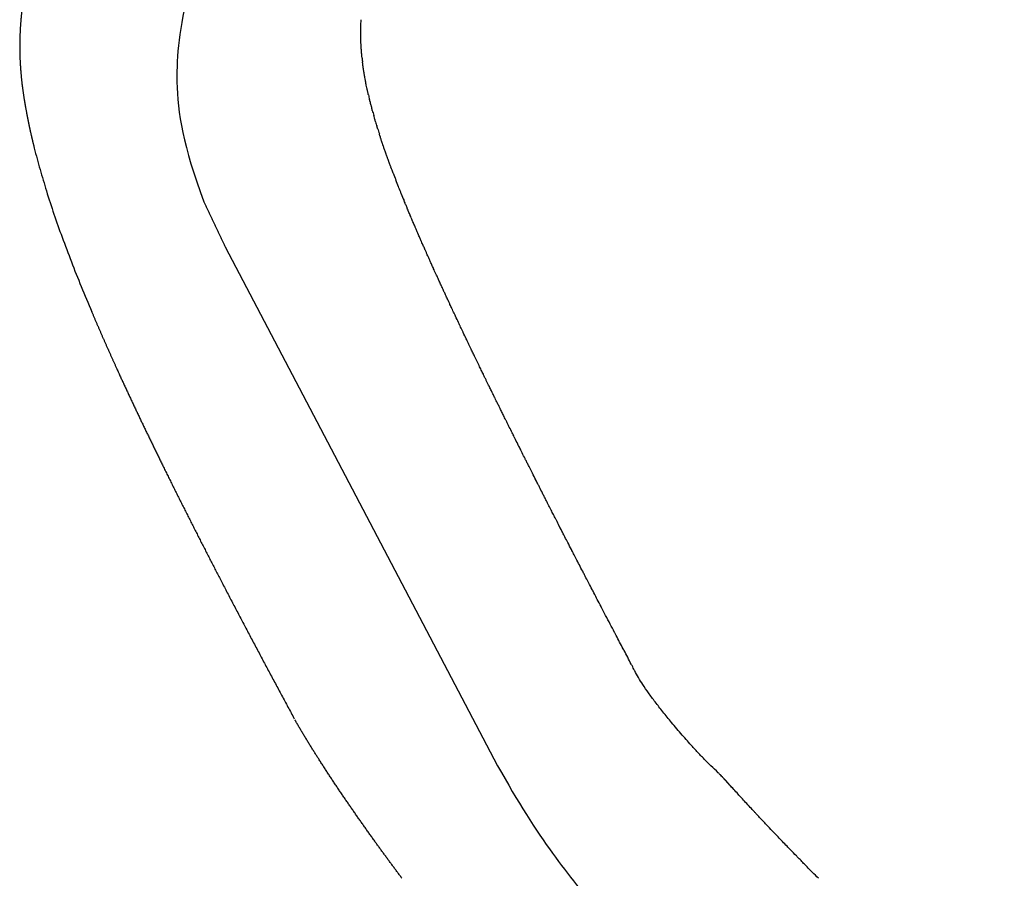
# Model space of a CAD drawing. Units: millimetres. Extents: x 2728 to 29880, y -7258 to -2888.
# Drawn here: x 5245 to 5368, y -4234 to -4126 of the extents above; entities that cross this region are included whole.
import ezdxf

# ---------------------------------------------------------------- set-up
doc = ezdxf.new("R2010")
doc.units = ezdxf.units.MM
doc.header["$MEASUREMENT"] = 0
doc.layers.add('Crea2D', color=7, linetype='Continuous', true_color=0x000000)
doc.layers.add('Predefinito', color=7, linetype='Continuous', true_color=0x000000)

msp = doc.modelspace()

# ---------------------------------------------------------------- linework, layer by layer
at = {"layer": 'Crea2D'}
for centre, radius, start, end in [((5175.77, -4121.31), 112.24, 356.9939, 357.4624), ((5321.28, -4127.58), 33.44, 186.0357, 186.842), ((5336.18, -4124.74), 48.61, 192.9889, 193.7064), ((5348.69, -4121.61), 61.52, 193.9479, 194.429), ((5343.55, -4122.88), 56.22, 194.4768, 195.0075), ((5362.61, -4117.58), 76, 195.2851, 195.7841), ((5375.04, -4113.52), 89.07, 196.6483, 197.0485), ((5362.86, -4117.17), 76.35, 197.2965, 197.8287), ((5336.04, -4119.97), 91.71, 194.1137, 195.8365), ((5346.91, -4116.88), 103, 195.8392, 197.3929), ((5413.49, -4099.13), 130.11, 200.8608, 201.2358), ((5462.04, -4080.13), 182.25, 201.275, 201.5611), ((5373.5, -4108.44), 130.91, 197.4396, 200.1), ((5474.44, -4074.8), 195.74, 201.9664, 202.2349), ((5408.73, -4095.71), 168.36, 200.0484, 201.167), ((5435.31, -4085.41), 196.87, 201.1679, 202.1396), ((5467, -4072.55), 231.07, 202.1333, 202.9762), ((5312.74, -4240.02), 27.89, 42.4912, 44.1522), ((4774.22, -4729.4), 755.56, 42.14614, 42.26401)]:
    msp.add_arc(centre, radius, start, end, dxfattribs=at)
for points, weights, knots in [([(5249.3, -4103.23), (5249.25, -4103.55), (5249.19, -4103.87), (5249.14, -4104.19), (5248.35, -4108.64), (5247.57, -4113.1), (5246.78, -4117.56), (5246.76, -4117.72), (5246.73, -4117.87), (5246.7, -4118.02), (5246.65, -4118.33), (5246.6, -4118.64), (5246.54, -4118.95), (5246.48, -4119.33), (5246.41, -4119.72), (5246.34, -4120.11), (5246.25, -4120.61), (5246.16, -4121.13), (5246.08, -4121.64), (5246.02, -4121.95), (5245.97, -4122.26), (5245.91, -4122.57), (5245.9, -4122.66), (5245.88, -4122.75), (5245.87, -4122.85), (5245.84, -4123.01), (5245.81, -4123.16), (5245.79, -4123.32), (5245.73, -4123.74), (5245.67, -4124.16), (5245.61, -4124.58), (5245.39, -4126.31), (5245.25, -4128.15), (5245.28, -4130.2), (5245.3, -4131.29), (5245.36, -4132.37), (5245.47, -4133.45), (5245.56, -4134.39), (5245.69, -4135.33), (5245.84, -4136.27)], [0.999999973579, 0.999999982016, 0.999999990823, 1, 0.999999935818, 0.999999935818, 1, 1, 1, 1, 1, 1, 1, 1, 1, 1, 1, 1, 1, 1, 1, 1, 1, 1, 1, 0.999982783715, 0.999982783715, 1, 0.99995276162, 0.99995276162, 1, 1, 1, 1, 0.999422396064, 0.999422396064, 1, 0.999672120936, 0.999672120936, 1], [2106.453702, 2106.453702, 2106.453702, 2106.453702, 2107.426805, 2107.426805, 2107.426805, 2121.004952, 2121.004952, 2121.004952, 2122.569363, 2122.569363, 2122.569363, 2125.691113, 2125.691113, 2125.691113, 2129.533962, 2129.533962, 2129.533962, 2134.47251, 2134.47251, 2134.47251, 2137.485253, 2137.485253, 2137.485253, 2138.359595, 2138.359595, 2138.359595, 2138.841636, 2138.841636, 2138.841636, 2140.112634, 2140.112634, 2140.112634, 2155.762, 2155.762, 2155.762, 2159.022005, 2159.022005, 2159.022005, 2161.858579, 2161.858579, 2161.858579, 2161.858579]), ([(5245.84, -4136.27), (5245.9, -4136.61), (5245.95, -4136.96), (5246.02, -4137.31), (5246.17, -4138.14), (5246.33, -4138.98), (5246.51, -4139.81), (5246.69, -4140.65), (5246.89, -4141.49), (5247.1, -4142.33)], [1, 0.999978355777, 0.999978355777, 1, 0.999895147595, 0.999895147595, 1, 0.999908217882, 0.999908217882, 1], [2161.858579, 2161.858579, 2161.858579, 2161.858579, 2162.91624, 2162.91624, 2162.91624, 2165.466697, 2165.466697, 2165.466697, 2168.056833, 2168.056833, 2168.056833, 2168.056833]), ([(5254.26, -4162.74), (5255.27, -4165.13), (5256.32, -4167.5), (5257.39, -4169.86), (5259.21, -4173.86), (5261.16, -4177.94), (5263.19, -4182.07), (5265.53, -4186.83), (5267.98, -4191.65), (5270.5, -4196.52), (5273.43, -4202.16), (5276.47, -4207.86), (5279.56, -4213.59)], [1, 0.999943656716, 0.999943656716, 1, 1, 1, 1, 1, 1, 1, 1, 1, 1], [2189.710578, 2189.710578, 2189.710578, 2189.710578, 2197.48658, 2197.48658, 2197.48658, 2213.048495, 2213.048495, 2213.048495, 2230.968784, 2230.968784, 2230.968784, 2251.757386, 2251.757386, 2251.757386, 2251.757386]), ([(5286.12, -4223.91), (5284.94, -4222.19), (5283.79, -4220.46), (5282.67, -4218.7), (5281.67, -4217.14), (5280.62, -4215.43), (5279.68, -4213.8)], [1, 0.999911342497, 0.999911342497, 1, 1, 1, 1], [2468.332737, 2468.332737, 2468.332737, 2468.332737, 2474.579354, 2474.579354, 2474.579354, 2480.565451, 2480.565451, 2480.565451, 2480.565451]), ([(5334.26, -4222.23), (5334.13, -4222.09), (5334, -4221.95), (5333.87, -4221.81), (5333.5, -4221.4), (5333.13, -4220.99), (5332.76, -4220.57)], [1, 1, 1, 1, 0.999999084194, 0.999999084194, 1], [-2438.128725, -2438.128725, -2438.128725, -2438.128725, -2437.486692, -2437.486692, -2437.486692, -2435.826326, -2435.826326, -2435.826326, -2435.826326]), ([(5292.99, -4233.48), (5291.87, -4231.99), (5290.76, -4230.48), (5289.67, -4228.97), (5288.47, -4227.29), (5287.28, -4225.61), (5286.12, -4223.91)], [0.999999999975, 0.999965333111, 0.99996533312, 1, 0.999953231529, 0.999953231529, 1], [2456.547644, 2456.547644, 2456.547644, 2456.547644, 2462.153297, 2462.153297, 2462.153297, 2468.332737, 2468.332737, 2468.332737, 2468.332737])]:
    msp.add_rational_spline(points, weights, degree=3, knots=knots, dxfattribs=at)
msp.add_rational_spline([(5287.85, -4127.45), (5287.86, -4127.32), (5287.86, -4127.2)], [1, 0.999927557118, 1], degree=2, dxfattribs=at)
for points in [[(5287.85, -4127.57), (5287.85, -4127.53), (5287.85, -4127.49), (5287.85, -4127.45)], [(5287.85, -4127.75), (5287.85, -4127.69), (5287.85, -4127.63), (5287.85, -4127.57)], [(5287.85, -4127.8), (5287.85, -4127.78), (5287.85, -4127.77), (5287.85, -4127.75)], [(5287.85, -4127.91), (5287.85, -4127.87), (5287.85, -4127.83), (5287.85, -4127.8)], [(5287.85, -4128.03), (5287.85, -4127.99), (5287.85, -4127.95), (5287.85, -4127.91)], [(5287.85, -4128.24), (5287.85, -4128.17), (5287.85, -4128.1), (5287.85, -4128.03)], [(5287.85, -4128.27), (5287.85, -4128.26), (5287.85, -4128.25), (5287.85, -4128.24)], [(5287.86, -4128.41), (5287.85, -4128.36), (5287.85, -4128.32), (5287.85, -4128.27)], [(5287.86, -4128.51), (5287.86, -4128.47), (5287.86, -4128.44), (5287.86, -4128.41)], [(5287.86, -4128.66), (5287.86, -4128.61), (5287.86, -4128.56), (5287.86, -4128.51)], [(5287.87, -4128.83), (5287.86, -4128.77), (5287.86, -4128.71), (5287.86, -4128.66)], [(5287.87, -4128.91), (5287.87, -4128.88), (5287.87, -4128.85), (5287.87, -4128.83)], [(5287.87, -4128.99), (5287.87, -4128.96), (5287.87, -4128.94), (5287.87, -4128.91)], [(5287.88, -4129.08), (5287.87, -4129.05), (5287.87, -4129.02), (5287.87, -4128.99)], [(5287.88, -4129.24), (5287.88, -4129.19), (5287.88, -4129.13), (5287.88, -4129.08)], [(5287.89, -4129.42), (5287.89, -4129.36), (5287.89, -4129.3), (5287.88, -4129.24)], [(5287.9, -4129.49), (5287.89, -4129.47), (5287.89, -4129.45), (5287.89, -4129.42)], [(5287.9, -4129.59), (5287.9, -4129.56), (5287.9, -4129.53), (5287.9, -4129.49)], [(5287.91, -4129.75), (5287.91, -4129.7), (5287.9, -4129.65), (5287.9, -4129.59)], [(5287.92, -4129.94), (5287.92, -4129.88), (5287.91, -4129.81), (5287.91, -4129.75)], [(5287.93, -4130.01), (5287.93, -4129.99), (5287.92, -4129.97), (5287.92, -4129.94)], [(5287.94, -4130.12), (5287.93, -4130.08), (5287.93, -4130.05), (5287.93, -4130.01)], [(5287.95, -4130.28), (5287.94, -4130.22), (5287.94, -4130.17), (5287.94, -4130.12)], [(5287.96, -4130.47), (5287.96, -4130.41), (5287.95, -4130.34), (5287.95, -4130.28)], [(5287.97, -4130.54), (5287.97, -4130.52), (5287.97, -4130.49), (5287.96, -4130.47)], [(5287.98, -4130.65), (5287.98, -4130.61), (5287.97, -4130.58), (5287.97, -4130.54)], [(5288, -4130.81), (5287.99, -4130.76), (5287.98, -4130.7), (5287.98, -4130.65)], [(5288.02, -4131.01), (5288.01, -4130.94), (5288, -4130.88), (5288, -4130.81)], [(5288.02, -4131.09), (5288.02, -4131.06), (5288.02, -4131.04), (5288.02, -4131.01)], [(5288.09, -4131.65), (5288.08, -4131.62), (5288.08, -4131.59), (5288.08, -4131.56)], [(5288.1, -4131.74), (5288.1, -4131.71), (5288.09, -4131.68), (5288.09, -4131.65)], [(5288.12, -4131.92), (5288.11, -4131.86), (5288.11, -4131.8), (5288.1, -4131.74)], [(5288.15, -4132.12), (5288.14, -4132.05), (5288.13, -4131.98), (5288.12, -4131.92)], [(5288.16, -4132.2), (5288.16, -4132.17), (5288.15, -4132.14), (5288.15, -4132.12)], [(5288.17, -4132.3), (5288.17, -4132.27), (5288.16, -4132.23), (5288.16, -4132.2)], [(5288.2, -4132.49), (5288.19, -4132.43), (5288.18, -4132.37), (5288.17, -4132.3)], [(5288.23, -4132.68), (5288.22, -4132.62), (5288.21, -4132.55), (5288.2, -4132.49)], [(5288.25, -4132.8), (5288.24, -4132.76), (5288.24, -4132.72), (5288.23, -4132.68)], [(5288.29, -4133.07), (5288.28, -4132.98), (5288.26, -4132.89), (5288.25, -4132.8)], [(5288.3, -4133.1), (5288.3, -4133.09), (5288.29, -4133.08), (5288.29, -4133.07)], [(5288.32, -4133.26), (5288.32, -4133.21), (5288.31, -4133.16), (5288.3, -4133.1)], [(5288.35, -4133.39), (5288.34, -4133.35), (5288.33, -4133.31), (5288.32, -4133.26)], [(5288.39, -4133.65), (5288.38, -4133.56), (5288.36, -4133.48), (5288.35, -4133.39)], [(5288.4, -4133.68), (5288.4, -4133.67), (5288.39, -4133.66), (5288.39, -4133.65)], [(5288.43, -4133.85), (5288.42, -4133.79), (5288.41, -4133.74), (5288.4, -4133.68)], [(5288.46, -4133.99), (5288.45, -4133.94), (5288.44, -4133.9), (5288.43, -4133.85)], [(5288.47, -4134.05), (5288.46, -4134.03), (5288.46, -4134.01), (5288.46, -4133.99)], [(5288.49, -4134.15), (5288.48, -4134.12), (5288.47, -4134.08), (5288.47, -4134.05)], [(5288.5, -4134.25), (5288.5, -4134.21), (5288.49, -4134.18), (5288.49, -4134.15)], [(5288.52, -4134.31), (5288.51, -4134.29), (5288.51, -4134.27), (5288.5, -4134.25)], [(5288.54, -4134.45), (5288.54, -4134.4), (5288.53, -4134.36), (5288.52, -4134.31)], [(5288.62, -4134.79), (5288.59, -4134.68), (5288.57, -4134.56), (5288.54, -4134.45)], [(5288.63, -4134.85), (5288.62, -4134.83), (5288.62, -4134.81), (5288.62, -4134.79)], [(5288.65, -4134.95), (5288.64, -4134.92), (5288.63, -4134.88), (5288.63, -4134.85)], [(5288.67, -4135.05), (5288.66, -4135.02), (5288.66, -4134.99), (5288.65, -4134.95)], [(5288.68, -4135.11), (5288.68, -4135.09), (5288.68, -4135.07), (5288.67, -4135.05)], [(5288.72, -4135.28), (5288.71, -4135.22), (5288.7, -4135.17), (5288.68, -4135.11)], [(5288.76, -4135.44), (5288.74, -4135.39), (5288.73, -4135.33), (5288.72, -4135.28)], [(5288.76, -4135.46), (5288.76, -4135.46), (5288.76, -4135.45), (5288.76, -4135.44)], [(5288.79, -4135.61), (5288.78, -4135.56), (5288.77, -4135.51), (5288.76, -4135.46)], [(5288.81, -4135.67), (5288.8, -4135.65), (5288.8, -4135.63), (5288.79, -4135.61)], [(5288.96, -4136.3), (5288.96, -4136.29), (5288.95, -4136.27), (5288.95, -4136.26)], [(5288.99, -4136.44), (5288.98, -4136.39), (5288.97, -4136.34), (5288.96, -4136.3)], [(5289.29, -4137.59), (5289.28, -4137.54), (5289.26, -4137.49), (5289.25, -4137.44)], [(5289.3, -4137.61), (5289.3, -4137.6), (5289.29, -4137.6), (5289.29, -4137.59)], [(5289.56, -4138.53), (5289.53, -4138.44), (5289.5, -4138.34), (5289.48, -4138.25)], [(5289.6, -4138.7), (5289.59, -4138.64), (5289.57, -4138.59), (5289.56, -4138.53)], [(5289.94, -4139.81), (5289.92, -4139.75), (5289.9, -4139.69), (5289.88, -4139.63)], [(5289.96, -4139.87), (5289.95, -4139.85), (5289.95, -4139.83), (5289.94, -4139.81)], [(5290.19, -4140.59), (5290.18, -4140.58), (5290.18, -4140.56), (5290.17, -4140.55)], [(5290.23, -4140.74), (5290.22, -4140.69), (5290.2, -4140.64), (5290.19, -4140.59)], [(5290.26, -4140.83), (5290.25, -4140.8), (5290.24, -4140.77), (5290.23, -4140.74)], [(5290.3, -4140.93), (5290.29, -4140.9), (5290.28, -4140.87), (5290.26, -4140.83)], [(5290.34, -4141.07), (5290.33, -4141.03), (5290.31, -4140.98), (5290.3, -4140.93)], [(5290.36, -4141.13), (5290.36, -4141.11), (5290.35, -4141.09), (5290.34, -4141.07)], [(5290.42, -4141.31), (5290.4, -4141.25), (5290.38, -4141.19), (5290.36, -4141.13)], [(5290.5, -4141.54), (5290.47, -4141.46), (5290.45, -4141.39), (5290.42, -4141.31)], [(5290.5, -4141.55), (5290.5, -4141.55), (5290.5, -4141.54), (5290.5, -4141.54)], [(5290.57, -4141.74), (5290.54, -4141.68), (5290.52, -4141.62), (5290.5, -4141.55)], [(5290.59, -4141.8), (5290.58, -4141.78), (5290.57, -4141.76), (5290.57, -4141.74)], [(5290.63, -4141.94), (5290.62, -4141.89), (5290.6, -4141.84), (5290.59, -4141.8)], [(5290.67, -4142.04), (5290.66, -4142.01), (5290.64, -4141.97), (5290.63, -4141.94)], [(5290.7, -4142.13), (5290.69, -4142.1), (5290.68, -4142.07), (5290.67, -4142.04)], [(5290.75, -4142.29), (5290.74, -4142.24), (5290.72, -4142.19), (5290.7, -4142.13)], [(5290.9, -4142.71), (5290.85, -4142.57), (5290.8, -4142.43), (5290.75, -4142.29)], [(5290.93, -4142.79), (5290.92, -4142.76), (5290.91, -4142.74), (5290.9, -4142.71)], [(5290.97, -4142.91), (5290.96, -4142.87), (5290.94, -4142.83), (5290.93, -4142.79)], [(5291.02, -4143.05), (5291, -4143), (5290.99, -4142.95), (5290.97, -4142.91)], [(5291.04, -4143.11), (5291.03, -4143.09), (5291.03, -4143.07), (5291.02, -4143.05)], [(5291.11, -4143.31), (5291.09, -4143.24), (5291.07, -4143.18), (5291.04, -4143.11)], [(5291.19, -4143.52), (5291.16, -4143.45), (5291.14, -4143.38), (5291.11, -4143.31)], [(5291.21, -4143.57), (5291.2, -4143.56), (5291.2, -4143.54), (5291.19, -4143.52)], [(5291.26, -4143.73), (5291.25, -4143.68), (5291.23, -4143.63), (5291.21, -4143.57)], [(5291.31, -4143.84), (5291.29, -4143.8), (5291.28, -4143.76), (5291.26, -4143.73)], [(5291.34, -4143.94), (5291.33, -4143.91), (5291.32, -4143.87), (5291.31, -4143.84)], [(5291.4, -4144.11), (5291.38, -4144.05), (5291.36, -4143.99), (5291.34, -4143.94)], [(5291.58, -4144.58), (5291.52, -4144.42), (5291.46, -4144.27), (5291.4, -4144.11)], [(5291.6, -4144.65), (5291.59, -4144.63), (5291.59, -4144.6), (5291.58, -4144.58)], [(5291.66, -4144.8), (5291.64, -4144.75), (5291.62, -4144.7), (5291.6, -4144.65)], [(5291.81, -4145.19), (5291.76, -4145.06), (5291.71, -4144.93), (5291.66, -4144.8)], [(5291.9, -4145.44), (5291.87, -4145.36), (5291.84, -4145.27), (5291.81, -4145.19)], [(5291.91, -4145.46), (5291.91, -4145.45), (5291.9, -4145.45), (5291.9, -4145.44)], [(5292.84, -4147.83), (5292.74, -4147.59), (5292.64, -4147.34), (5292.55, -4147.1)], [(5292.9, -4147.98), (5292.88, -4147.93), (5292.86, -4147.88), (5292.84, -4147.83)], [(5292.91, -4148.02), (5292.91, -4148.01), (5292.9, -4147.99), (5292.9, -4147.98)], [(5293.28, -4148.91), (5293.27, -4148.9), (5293.27, -4148.88), (5293.26, -4148.87)], [(5293.38, -4149.17), (5293.35, -4149.08), (5293.31, -4149), (5293.28, -4148.91)], [(5293.46, -4149.36), (5293.43, -4149.3), (5293.41, -4149.23), (5293.38, -4149.17)], [(5293.63, -4149.77), (5293.58, -4149.64), (5293.52, -4149.5), (5293.46, -4149.36)], [(5293.65, -4149.81), (5293.64, -4149.8), (5293.64, -4149.78), (5293.63, -4149.77)], [(5293.76, -4150.08), (5293.72, -4149.99), (5293.68, -4149.9), (5293.65, -4149.81)], [(5293.83, -4150.25), (5293.81, -4150.2), (5293.78, -4150.14), (5293.76, -4150.08)], [(5294.02, -4150.7), (5293.95, -4150.54), (5293.89, -4150.4), (5293.83, -4150.25)], [(5294.03, -4150.72), (5294.02, -4150.71), (5294.02, -4150.7), (5294.02, -4150.7)], [(5294.15, -4151.01), (5294.11, -4150.91), (5294.07, -4150.81), (5294.03, -4150.72)], [(5294.23, -4151.21), (5294.21, -4151.14), (5294.18, -4151.07), (5294.15, -4151.01)], [(5294.42, -4151.63), (5294.36, -4151.5), (5294.3, -4151.35), (5294.23, -4151.21)], [(5294.44, -4151.69), (5294.43, -4151.67), (5294.42, -4151.65), (5294.42, -4151.63)], [(5294.55, -4151.95), (5294.51, -4151.87), (5294.48, -4151.78), (5294.44, -4151.69)], [(5294.63, -4152.14), (5294.6, -4152.08), (5294.58, -4152.01), (5294.55, -4151.95)], [(5294.69, -4152.28), (5294.67, -4152.23), (5294.65, -4152.19), (5294.63, -4152.14)], [(5294.82, -4152.58), (5294.78, -4152.48), (5294.73, -4152.38), (5294.69, -4152.28)], [(5294.98, -4152.94), (5294.92, -4152.82), (5294.87, -4152.7), (5294.82, -4152.58)], [(5295.02, -4153.04), (5295, -4153), (5294.99, -4152.97), (5294.98, -4152.94)], [(5295.12, -4153.27), (5295.09, -4153.19), (5295.05, -4153.11), (5295.02, -4153.04)], [(5295.22, -4153.51), (5295.19, -4153.43), (5295.15, -4153.35), (5295.12, -4153.27)], [(5295.41, -4153.94), (5295.35, -4153.79), (5295.29, -4153.65), (5295.22, -4153.51)], [(5295.43, -4153.99), (5295.43, -4153.97), (5295.42, -4153.96), (5295.41, -4153.94)], [(5295.56, -4154.27), (5295.52, -4154.18), (5295.48, -4154.08), (5295.43, -4153.99)], [(5295.65, -4154.47), (5295.62, -4154.41), (5295.59, -4154.34), (5295.56, -4154.27)], [(5295.86, -4154.95), (5295.79, -4154.79), (5295.72, -4154.63), (5295.65, -4154.47)], [(5295.86, -4154.96), (5295.86, -4154.96), (5295.86, -4154.95), (5295.86, -4154.95)], [(5296.01, -4155.29), (5295.96, -4155.18), (5295.91, -4155.07), (5295.86, -4154.96)], [(5296.08, -4155.45), (5296.06, -4155.4), (5296.03, -4155.34), (5296.01, -4155.29)], [(5296.16, -4155.63), (5296.13, -4155.57), (5296.11, -4155.51), (5296.08, -4155.45)], [(5296.3, -4155.94), (5296.25, -4155.84), (5296.21, -4155.73), (5296.16, -4155.63)], [(5296.46, -4156.31), (5296.41, -4156.19), (5296.35, -4156.07), (5296.3, -4155.94)], [(5296.52, -4156.43), (5296.5, -4156.39), (5296.48, -4156.35), (5296.46, -4156.31)], [(5296.62, -4156.65), (5296.58, -4156.58), (5296.55, -4156.51), (5296.52, -4156.43)], [(5296.74, -4156.91), (5296.7, -4156.82), (5296.66, -4156.74), (5296.62, -4156.65)], [(5296.93, -4157.33), (5296.86, -4157.19), (5296.8, -4157.05), (5296.74, -4156.91)], [(5296.95, -4157.38), (5296.94, -4157.37), (5296.93, -4157.35), (5296.93, -4157.33)], [(5297.08, -4157.68), (5297.04, -4157.58), (5296.99, -4157.48), (5296.95, -4157.38)], [(5297.16, -4157.85), (5297.13, -4157.8), (5297.11, -4157.74), (5297.08, -4157.68)], [(5297.24, -4158.02), (5297.21, -4157.97), (5297.19, -4157.91), (5297.16, -4157.85)], [(5297.38, -4158.33), (5297.33, -4158.23), (5297.29, -4158.13), (5297.24, -4158.02)], [(5297.55, -4158.72), (5297.5, -4158.59), (5297.44, -4158.46), (5297.38, -4158.33)], [(5297.6, -4158.83), (5297.59, -4158.79), (5297.57, -4158.75), (5297.55, -4158.72)], [(5297.71, -4159.07), (5297.68, -4158.99), (5297.64, -4158.91), (5297.6, -4158.83)], [(5297.83, -4159.32), (5297.79, -4159.24), (5297.75, -4159.15), (5297.71, -4159.07)], [(5298.04, -4159.77), (5297.97, -4159.62), (5297.9, -4159.47), (5297.83, -4159.32)], [(5298.06, -4159.81), (5298.05, -4159.8), (5298.04, -4159.78), (5298.04, -4159.77)], [(5298.2, -4160.12), (5298.15, -4160.02), (5298.11, -4159.92), (5298.06, -4159.81)], [(5298.28, -4160.31), (5298.26, -4160.24), (5298.23, -4160.18), (5298.2, -4160.12)], [(5298.38, -4160.51), (5298.35, -4160.44), (5298.32, -4160.37), (5298.28, -4160.31)], [(5298.52, -4160.81), (5298.47, -4160.71), (5298.43, -4160.61), (5298.38, -4160.51)], [(5298.74, -4161.3), (5298.67, -4161.13), (5298.59, -4160.97), (5298.52, -4160.81)], [(5298.75, -4161.32), (5298.75, -4161.31), (5298.75, -4161.3), (5298.74, -4161.3)], [(5298.93, -4161.69), (5298.87, -4161.57), (5298.81, -4161.44), (5298.75, -4161.32)], [(5298.99, -4161.83), (5298.97, -4161.78), (5298.95, -4161.74), (5298.93, -4161.69)], [(5299.11, -4162.09), (5299.07, -4162), (5299.03, -4161.92), (5298.99, -4161.83)], [(5299.23, -4162.34), (5299.19, -4162.25), (5299.15, -4162.17), (5299.11, -4162.09)], [(5299.3, -4162.49), (5299.28, -4162.44), (5299.25, -4162.39), (5299.23, -4162.34)], [(5299.58, -4163.09), (5299.49, -4162.89), (5299.39, -4162.69), (5299.3, -4162.49)], [(5299.68, -4163.29), (5299.64, -4163.22), (5299.61, -4163.15), (5299.58, -4163.09)], [(5299.69, -4163.32), (5299.69, -4163.31), (5299.68, -4163.3), (5299.68, -4163.29)], [(5300.06, -4164.1), (5299.94, -4163.84), (5299.81, -4163.57), (5299.69, -4163.32)], [(5300.2, -4164.4), (5300.15, -4164.3), (5300.1, -4164.2), (5300.06, -4164.1)], [(5300.25, -4164.51), (5300.23, -4164.47), (5300.22, -4164.44), (5300.2, -4164.4)], [(5300.54, -4165.12), (5300.44, -4164.91), (5300.35, -4164.71), (5300.25, -4164.51)], [(5300.64, -4165.32), (5300.6, -4165.25), (5300.57, -4165.19), (5300.54, -4165.12)], [(5300.65, -4165.35), (5300.65, -4165.34), (5300.64, -4165.33), (5300.64, -4165.32)], [(5301.03, -4166.15), (5300.9, -4165.88), (5300.77, -4165.6), (5300.65, -4165.35)], [(5301.15, -4166.4), (5301.11, -4166.32), (5301.07, -4166.23), (5301.03, -4166.15)], [(5301.23, -4166.56), (5301.2, -4166.51), (5301.18, -4166.46), (5301.15, -4166.4)], [(5301.4, -4166.92), (5301.34, -4166.8), (5301.28, -4166.68), (5301.23, -4166.56)], [(5301.55, -4167.25), (5301.5, -4167.14), (5301.45, -4167.03), (5301.4, -4166.92)], [(5301.64, -4167.42), (5301.61, -4167.36), (5301.58, -4167.31), (5301.55, -4167.25)], [(5301.88, -4167.93), (5301.8, -4167.76), (5301.72, -4167.59), (5301.64, -4167.42)], [(5302.13, -4168.45), (5302.05, -4168.28), (5301.97, -4168.1), (5301.88, -4167.93)], [(5302.22, -4168.63), (5302.19, -4168.57), (5302.16, -4168.51), (5302.13, -4168.45)], [(5302.38, -4168.96), (5302.32, -4168.85), (5302.27, -4168.74), (5302.22, -4168.63)], [(5302.55, -4169.32), (5302.49, -4169.2), (5302.44, -4169.08), (5302.38, -4168.96)], [(5302.63, -4169.48), (5302.6, -4169.43), (5302.58, -4169.37), (5302.55, -4169.32)], [(5302.89, -4170.03), (5302.81, -4169.84), (5302.72, -4169.66), (5302.63, -4169.48)], [(5303.16, -4170.57), (5303.07, -4170.39), (5302.98, -4170.21), (5302.89, -4170.03)], [(5303.23, -4170.72), (5303.21, -4170.67), (5303.18, -4170.62), (5303.16, -4170.57)], [(5303.41, -4171.09), (5303.35, -4170.97), (5303.29, -4170.84), (5303.23, -4170.72)], [(5303.57, -4171.42), (5303.52, -4171.31), (5303.47, -4171.2), (5303.41, -4171.09)], [(5303.91, -4172.1), (5303.79, -4171.88), (5303.68, -4171.65), (5303.57, -4171.42)], [(5303.92, -4172.13), (5303.91, -4172.12), (5303.91, -4172.11), (5303.91, -4172.1)], [(5304.16, -4172.62), (5304.08, -4172.45), (5304, -4172.29), (5303.92, -4172.13)], [(5304.27, -4172.84), (5304.23, -4172.76), (5304.19, -4172.69), (5304.16, -4172.62)], [(5304.41, -4173.14), (5304.36, -4173.04), (5304.31, -4172.94), (5304.27, -4172.84)], [(5304.62, -4173.55), (5304.55, -4173.41), (5304.48, -4173.28), (5304.41, -4173.14)], [(5304.92, -4174.17), (5304.82, -4173.97), (5304.72, -4173.76), (5304.62, -4173.55)], [(5304.97, -4174.26), (5304.95, -4174.23), (5304.94, -4174.2), (5304.92, -4174.17)], [(5305.18, -4174.69), (5305.11, -4174.55), (5305.04, -4174.41), (5304.97, -4174.26)], [(5305.32, -4174.98), (5305.27, -4174.88), (5305.22, -4174.79), (5305.18, -4174.69)], [(5305.44, -4175.22), (5305.4, -4175.14), (5305.36, -4175.06), (5305.32, -4174.98)], [(5305.68, -4175.7), (5305.6, -4175.54), (5305.52, -4175.38), (5305.44, -4175.22)], [(5305.96, -4176.28), (5305.87, -4176.09), (5305.77, -4175.9), (5305.68, -4175.7)], [(5306.04, -4176.43), (5306.01, -4176.38), (5305.99, -4176.33), (5305.96, -4176.28)], [(5306.23, -4176.81), (5306.16, -4176.68), (5306.1, -4176.55), (5306.04, -4176.43)], [(5306.4, -4177.15), (5306.34, -4177.04), (5306.28, -4176.92), (5306.23, -4176.81)], [(5307.17, -4178.72), (5307.12, -4178.61), (5307.07, -4178.5), (5307.02, -4178.4)], [(5307.56, -4179.49), (5307.43, -4179.23), (5307.3, -4178.97), (5307.17, -4178.72)], [(5307.59, -4179.55), (5307.58, -4179.53), (5307.57, -4179.51), (5307.56, -4179.49)], [(5307.85, -4180.06), (5307.76, -4179.89), (5307.68, -4179.72), (5307.59, -4179.55)], [(5308.01, -4180.39), (5307.96, -4180.28), (5307.9, -4180.17), (5307.85, -4180.06)], [(5308.37, -4181.1), (5308.25, -4180.86), (5308.13, -4180.63), (5308.01, -4180.39)], [(5308.44, -4181.24), (5308.41, -4181.19), (5308.39, -4181.14), (5308.37, -4181.1)], [(5308.65, -4181.66), (5308.58, -4181.52), (5308.51, -4181.38), (5308.44, -4181.24)], [(5308.86, -4182.08), (5308.79, -4181.94), (5308.72, -4181.8), (5308.65, -4181.66)], [(5309.2, -4182.74), (5309.09, -4182.52), (5308.98, -4182.3), (5308.86, -4182.08)], [(5309.29, -4182.93), (5309.26, -4182.87), (5309.23, -4182.81), (5309.2, -4182.74)], [(5309.71, -4183.76), (5309.57, -4183.49), (5309.43, -4183.21), (5309.29, -4182.93)], [(5309.72, -4183.78), (5309.72, -4183.78), (5309.72, -4183.77), (5309.71, -4183.76)], [(5309.98, -4184.3), (5309.9, -4184.13), (5309.81, -4183.95), (5309.72, -4183.78)], [(5310.16, -4184.64), (5310.1, -4184.52), (5310.04, -4184.41), (5309.98, -4184.3)], [(5310.54, -4185.39), (5310.41, -4185.14), (5310.28, -4184.89), (5310.16, -4184.64)], [(5310.59, -4185.5), (5310.57, -4185.46), (5310.56, -4185.43), (5310.54, -4185.39)], [(5310.81, -4185.93), (5310.74, -4185.78), (5310.67, -4185.64), (5310.59, -4185.5)], [(5311.03, -4186.36), (5310.96, -4186.21), (5310.89, -4186.07), (5310.81, -4185.93)], [(5311.35, -4186.99), (5311.24, -4186.78), (5311.14, -4186.57), (5311.03, -4186.36)], [(5311.47, -4187.22), (5311.43, -4187.14), (5311.39, -4187.07), (5311.35, -4186.99)], [(5311.63, -4187.53), (5311.58, -4187.43), (5311.52, -4187.32), (5311.47, -4187.22)], [(5311.91, -4188.09), (5311.82, -4187.9), (5311.72, -4187.71), (5311.63, -4187.53)], [(5312.2, -4188.64), (5312.1, -4188.46), (5312.01, -4188.27), (5311.91, -4188.09)], [(5312.36, -4188.95), (5312.3, -4188.85), (5312.25, -4188.75), (5312.2, -4188.64)], [(5312.74, -4189.71), (5312.61, -4189.46), (5312.49, -4189.2), (5312.36, -4188.95)], [(5312.8, -4189.82), (5312.78, -4189.78), (5312.76, -4189.75), (5312.74, -4189.71)], [(5313.03, -4190.27), (5312.96, -4190.12), (5312.88, -4189.97), (5312.8, -4189.82)], [(5313.25, -4190.7), (5313.18, -4190.56), (5313.11, -4190.41), (5313.03, -4190.27)], [(5313.62, -4191.41), (5313.5, -4191.17), (5313.37, -4190.93), (5313.25, -4190.7)], [(5313.7, -4191.57), (5313.67, -4191.52), (5313.65, -4191.46), (5313.62, -4191.41)], [(5314.16, -4192.46), (5314.01, -4192.16), (5313.85, -4191.87), (5313.7, -4191.57)], [(5314.22, -4192.58), (5314.2, -4192.54), (5314.18, -4192.5), (5314.16, -4192.46)], [(5314.43, -4192.98), (5314.36, -4192.85), (5314.29, -4192.71), (5314.22, -4192.58)], [(5314.74, -4193.59), (5314.64, -4193.38), (5314.53, -4193.18), (5314.43, -4192.98)], [(5315.56, -4195.16), (5315.28, -4194.64), (5315.01, -4194.11), (5314.74, -4193.59)], [(5315.79, -4195.61), (5315.71, -4195.46), (5315.63, -4195.31), (5315.56, -4195.16)], [(5316.16, -4196.33), (5316.04, -4196.09), (5315.91, -4195.85), (5315.79, -4195.61)], [(5316.32, -4196.63), (5316.27, -4196.53), (5316.22, -4196.43), (5316.16, -4196.33)], [(5316.74, -4197.43), (5316.6, -4197.17), (5316.46, -4196.9), (5316.32, -4196.63)], [(5316.85, -4197.65), (5316.81, -4197.58), (5316.77, -4197.51), (5316.74, -4197.43)], [(5317.3, -4198.51), (5317.15, -4198.22), (5317, -4197.94), (5316.85, -4197.65)], [(5317.38, -4198.67), (5317.35, -4198.62), (5317.33, -4198.57), (5317.3, -4198.51)], [(5317.85, -4199.57), (5317.7, -4199.27), (5317.54, -4198.97), (5317.38, -4198.67)], [(5317.92, -4199.7), (5317.9, -4199.66), (5317.87, -4199.62), (5317.85, -4199.57)], [(5318.43, -4200.68), (5318.26, -4200.35), (5318.09, -4200.03), (5317.92, -4199.7)], [(5319.61, -4202.94), (5319.59, -4202.89), (5319.56, -4202.84), (5319.54, -4202.79)], [(5320.08, -4203.83), (5319.93, -4203.54), (5319.78, -4203.25), (5319.61, -4202.94)], [(5320.17, -4204), (5320.14, -4203.94), (5320.11, -4203.89), (5320.08, -4203.83)], [(5320.63, -4204.87), (5320.47, -4204.57), (5320.32, -4204.29), (5320.17, -4204)], [(5320.74, -4205.07), (5320.7, -4205.01), (5320.67, -4204.94), (5320.63, -4204.87)], [(5321.18, -4205.91), (5321.03, -4205.63), (5320.88, -4205.35), (5320.74, -4205.07)], [(5321.62, -4206.75), (5321.47, -4206.47), (5321.33, -4206.19), (5321.18, -4205.91)], [(5321.73, -4206.95), (5321.69, -4206.88), (5321.66, -4206.82), (5321.62, -4206.75)], [(5322.04, -4207.54), (5321.94, -4207.35), (5321.83, -4207.15), (5321.73, -4206.95)], [(5322.06, -4207.58), (5322.05, -4207.56), (5322.05, -4207.55), (5322.04, -4207.54)], [(5322.28, -4208), (5322.26, -4207.95), (5322.23, -4207.9), (5322.2, -4207.85)], [(5279.68, -4213.8), (5279.66, -4213.77), (5279.64, -4213.73), (5279.62, -4213.7)], [(5335.52, -4223.6), (5335.41, -4223.48), (5335.29, -4223.36), (5335.18, -4223.23)], [(5336.04, -4224.17), (5335.86, -4223.98), (5335.69, -4223.79), (5335.52, -4223.6)], [(5336.63, -4224.81), (5336.43, -4224.59), (5336.23, -4224.38), (5336.04, -4224.17)], [(5336.95, -4225.15), (5336.84, -4225.04), (5336.74, -4224.92), (5336.63, -4224.81)], [(5337.19, -4225.41), (5337.11, -4225.32), (5337.03, -4225.24), (5336.95, -4225.15)], [(5337.37, -4225.61), (5337.31, -4225.54), (5337.25, -4225.47), (5337.19, -4225.41)], [(5337.74, -4226), (5337.62, -4225.87), (5337.5, -4225.74), (5337.37, -4225.61)], [(5337.8, -4226.06), (5337.78, -4226.04), (5337.76, -4226.02), (5337.74, -4226)], [(5338.29, -4226.59), (5338.13, -4226.41), (5337.96, -4226.23), (5337.8, -4226.06)], [(5338.71, -4227.03), (5338.57, -4226.88), (5338.43, -4226.74), (5338.29, -4226.59)], [(5339.39, -4227.75), (5339.17, -4227.52), (5338.94, -4227.28), (5338.71, -4227.03)], [(5339.62, -4227.99), (5339.55, -4227.91), (5339.47, -4227.83), (5339.39, -4227.75)], [(5339.95, -4228.33), (5339.84, -4228.22), (5339.73, -4228.11), (5339.62, -4227.99)], [(5340.51, -4228.92), (5340.32, -4228.72), (5340.13, -4228.53), (5339.95, -4228.33)], [(5341.08, -4229.51), (5340.89, -4229.31), (5340.69, -4229.11), (5340.51, -4228.92)], [(5341.47, -4229.92), (5341.34, -4229.78), (5341.21, -4229.65), (5341.08, -4229.51)], [(5342.24, -4230.71), (5341.99, -4230.45), (5341.74, -4230.2), (5341.47, -4229.92)], [(5342.34, -4230.82), (5342.31, -4230.78), (5342.27, -4230.74), (5342.24, -4230.71)], [(5342.82, -4231.3), (5342.65, -4231.14), (5342.5, -4230.97), (5342.34, -4230.82)], [(5343.25, -4231.75), (5343.11, -4231.6), (5342.96, -4231.45), (5342.82, -4231.3)], [(5343.89, -4232.39), (5343.68, -4232.18), (5343.46, -4231.96), (5343.25, -4231.75)], [(5344.23, -4232.74), (5344.11, -4232.62), (5344, -4232.51), (5343.89, -4232.39)], [(5344.99, -4233.51), (5344.73, -4233.25), (5344.5, -4233.01), (5344.23, -4232.74)]]:
    msp.add_open_spline(points, degree=3, dxfattribs=at)
for points, knots in [([(5289.7, -4139.04), (5289.69, -4139), (5289.68, -4138.96), (5289.67, -4138.93), (5289.65, -4138.85), (5289.63, -4138.78), (5289.6, -4138.7)], [-874.0136364, -874.0136364, -874.0136364, -874.0136364, -873.7756891, -873.7756891, -873.7756891, -873.2809094, -873.2809094, -873.2809094, -873.2809094]), ([(5307.02, -4178.4), (5306.93, -4178.23), (5306.84, -4178.05), (5306.76, -4177.88), (5306.64, -4177.64), (5306.52, -4177.39), (5306.4, -4177.15)], [-934.495228, -934.495228, -934.495228, -934.495228, -933.785289, -933.785289, -933.785289, -932.783997, -932.783997, -932.783997, -932.783997]), ([(5319.54, -4202.79), (5319.36, -4202.46), (5318.96, -4201.69), (5318.62, -4201.04), (5318.43, -4200.68)], [-967.075029, -967.075029, -967.075029, -967.075029, -965.744122, -964.222636, -964.222636, -964.222636, -964.222636]), ([(5329.26, -4217.05), (5328.84, -4216.58), (5327.96, -4215.58), (5326.73, -4214.13), (5325.6, -4212.75), (5324.64, -4211.52), (5323.8, -4210.39), (5323.11, -4209.38), (5322.53, -4208.46), (5322.21, -4207.87), (5322.06, -4207.58)], [-985.420011, -985.420011, -985.420011, -985.420011, -983.51093, -981.449636, -979.714227, -978.155382, -976.759276, -975.508282, -974.485943, -973.490496, -973.490496, -973.490496, -973.490496]), ([(5332.75, -4220.59), (5332.66, -4220.5), (5332.27, -4220.11), (5331.56, -4219.47), (5330.62, -4218.52), (5329.86, -4217.71), (5329.41, -4217.22), (5329.26, -4217.05)], [-991.232127, -991.232127, -991.232127, -991.232127, -990.774308, -989.252822, -987.731337, -986.209851, -985.420011, -985.420011, -985.420011, -985.420011]), ([(5335.18, -4223.23), (5335.11, -4223.16), (5335.04, -4223.08), (5334.97, -4223), (5334.78, -4222.8), (5334.6, -4222.61), (5334.42, -4222.41)], [878.406114, 878.406114, 878.406114, 878.406114, 878.756382, 878.756382, 878.756382, 879.669918, 879.669918, 879.669918, 879.669918])]:
    msp.add_open_spline(points, degree=3, knots=knots, dxfattribs=at)
at = {"layer": 'Predefinito'}
msp.add_lwpolyline([(5270.93, -4154.64), (5303.55, -4216.83)], dxfattribs=at)
msp.add_open_spline([(5266.39, -4122.37), (5265.21, -4127.44), (5264.4, -4134.31), (5265.67, -4142.06), (5268.27, -4149.02)], degree=3, knots=[-84.858559, -84.858559, -84.858559, -84.858559, -45.275322, 0, 0, 0, 0], dxfattribs=at)
for points, degree in [([(5268.27, -4149.02), (5269.6, -4151.83), (5270.93, -4154.64)], 2), ([(5303.55, -4216.83), (5306.04, -4221.63), (5310.96, -4229.58), (5316.32, -4236.24), (5324.23, -4246.13), (5336.51, -4258.11), (5353.38, -4273.51), (5368.2, -4285.72)], 3)]:
    msp.add_open_spline(points, degree=degree, dxfattribs=at)

doc.saveas('drawing.dxf')
